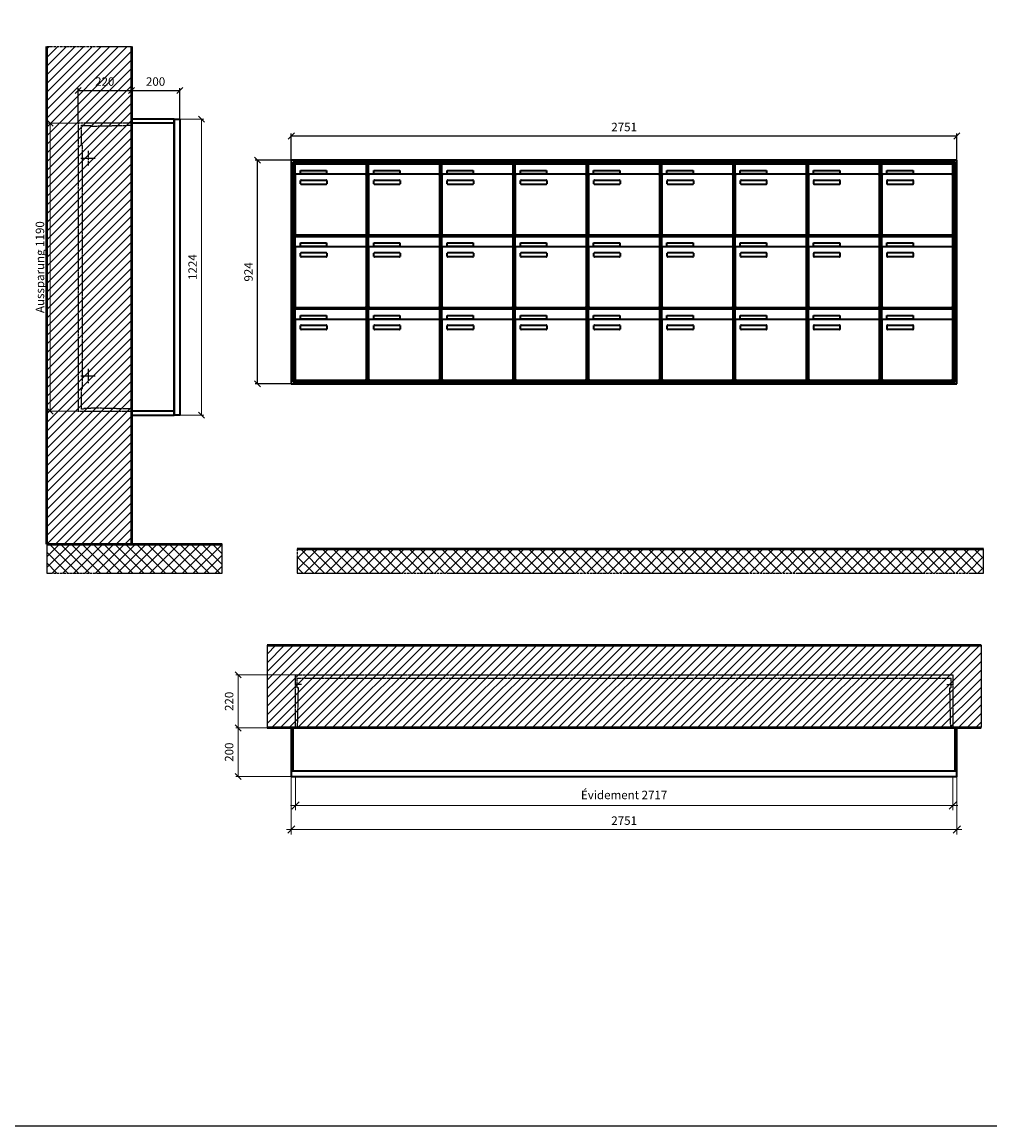
# Model space of a CAD drawing. Units: millimetres. Extents: x 69183 to 130318, y -17719 to 17293.
# Drawn here: x 94216 to 98216, y -17719 to -13156 of the extents above; entities that cross this region are included whole.
import ezdxf

# ---------------------------------------------------------------- set-up
doc = ezdxf.new("R2010")
doc.units = ezdxf.units.MM
doc.linetypes.add('AM_DIN_F_W050', pattern=[6.25, 4.75, -1.5])
doc.linetypes.add('AM_DIN_G_W050', pattern=[13.75, 9.75, -1.5, 1, -1.5])
for name, color, linetype, lineweight in [('Aluminium-AM_0', 40, 'Continuous', 35), ('Aluminium-AM_5', 9, 'Continuous', 20), ('Aluminium-AM_7', 56, 'AM_DIN_G_W050', 25), ('AM_5', 9, 'Continuous', 20), ('Bem_10', 254, 'Continuous', 25), ('Kunststoff-AM_0', 204, 'Continuous', 35), ('Kunststoff-AM_3', 190, 'AM_DIN_F_W050', 25), ('Mauerwerk-AM_1', 127, 'Continuous', 50), ('Mauerwerk-AM_3', 147, 'AM_DIN_F_W050', 25), ('Mauerwerk-AM_5', 9, 'Continuous', 20), ('Mauerwerk-AM_7', 147, 'AM_DIN_G_W050', 25), ('Mauerwerk-AM_8', 251, 'Continuous', 18)]:
    doc.layers.add(name, color=color, linetype=linetype, lineweight=lineweight)
doc.styles.get("Standard").update_dxf_attribs({"font": 'ISOCP.SHX'})
doc.dimstyles.new('AM_DIN$0', dxfattribs={"dimscale": 0, "dimtxt": 3.5, "dimasz": 3, "dimexe": 2, "dimexo": 0, "dimgap": 1.5, "dimtad": 1, "dimdsep": 46, "dimtxsty": 'Standard', "dimblk": 'OBLIQUE', "dimcen": 0, "dimdle": 2, "dimclrd": 256, "dimclre": 256, "dimclrt": 10, "dimazin": 2, "dimtp": 0.1, "dimtm": 0.1, "dimtfac": 0.71, "dimtix": 1, "dimtmove": 1, "dimatfit": 3, "dimfxl": 1, "dimlwd": -1, "dimlwe": -1, "dimarcsym": 0})
doc.dimstyles.new('Standard$0', dxfattribs={"dimtxt": 0.18, "dimasz": 0.18, "dimexe": 0.18, "dimexo": 0.0625, "dimgap": 0.09, "dimtad": 0, "dimtih": 1, "dimtoh": 1, "dimdec": 4, "dimzin": 0, "dimdsep": 46, "dimtxsty": 'Standard', "dimcen": 0.09, "dimadec": 0, "dimazin": 0, "dimtfac": 1, "dimtdec": 4, "dimtofl": 0, "dimtmove": 0, "dimatfit": 3, "dimfxl": 1, "dimtolj": 1, "dimtzin": 0, "dimarcsym": 0})

# ---------------------------------------------------------------- blocks, each defined once
blk = doc.blocks.new('_Oblique')
at = {"color": 10, "linetype": 'ByBlock', "lineweight": -2}
blk.add_lwpolyline([(-0.5, -0.5), (0.5, 0.5)], dxfattribs=at)
blk = doc.blocks.new('*D1448')
at = {"layer": 'Bem_10', "transparency": 16777216}
for p, q in [((20129, -13727.3), (20129, -13617.3)), ((20129, -13627.3), (22880, -13627.3)), ((22880, -13727.3), (22880, -13617.3))]:
    blk.add_line(p, q, dxfattribs=at)
at = {"layer": 'Defpoints', "color": 0, "transparency": 16777216}
for p in [(22880, -13627.3), (20129, -13727.3), (22880, -13727.3)]:
    blk.add_point(p, dxfattribs=at)
at = {"layer": 'Bem_10', "transparency": 16777216, "xscale": 25, "yscale": 25, "zscale": 25, "rotation": 180}
blk.add_blockref('_Oblique', (20129, -13627.3), dxfattribs=at)
at = {"layer": 'Bem_10', "transparency": 16777216, "xscale": 25, "yscale": 25, "zscale": 25}
blk.add_blockref('_Oblique', (22880, -13627.3), dxfattribs=at)
at = {"layer": 'Bem_10', "color": 1, "transparency": 16777216, "insert": (21504.5, -13594.8), "char_height": 35, "attachment_point": 5}
blk.add_mtext('2751', dxfattribs=at)
blk = doc.blocks.new('*D1449')
at = {"layer": 'Bem_10', "transparency": 16777216}
for p, q in [((20129, -13727.3), (19979, -13727.3)), ((19989, -14651.3), (19989, -13727.3)), ((20129, -14651.3), (19979, -14651.3))]:
    blk.add_line(p, q, dxfattribs=at)
at = {"layer": 'Defpoints', "color": 0, "transparency": 16777216}
for p in [(19989, -13727.3), (20129, -13727.3), (20129, -14651.3)]:
    blk.add_point(p, dxfattribs=at)
at = {"layer": 'Bem_10', "transparency": 16777216, "xscale": 25, "yscale": 25, "zscale": 25}
for p, rotation in [((19989, -13727.3), 90), ((19989, -14651.3), 270)]:
    blk.add_blockref('_Oblique', p, dxfattribs=dict(at, rotation=rotation))
at = {"layer": 'Bem_10', "color": 1, "transparency": 16777216, "insert": (19956.5, -14189.3), "char_height": 35, "attachment_point": 5, "rotation": 90}
blk.add_mtext('924', dxfattribs=at)
blk = doc.blocks.new('m30xbkw')
at = {"layer": 'Aluminium-AM_0'}
for p, q in [((4.5, 297), (298.5, 297)), ((4.5, 249), (4.5, 297)), ((298.5, 249), (298.5, 297)), ((4.5, 249), (4.5, 8)), ((293.5, 254), (9.5, 254)), ((25.5, 270), (133.5, 270)), ((25.5, 255), (25.5, 270)), ((133.5, 255), (25.5, 255)), ((28.5, 230), (132.5, 230)), ((133.5, 270), (133.5, 255)), ((298.5, 8), (298.5, 249)), ((26.5, 214), (26.5, 228)), ((132.5, 212), (28.5, 212)), ((134.5, 228), (134.5, 214)), ((9.5, 3), (293.5, 3))]:
    blk.add_line(p, q, dxfattribs=at)
for centre, radius, start, end in [((9.5, 249), 5, 90, 180), ((28.5, 228), 2, 90, 180), ((132.5, 228), 2, 360, 90), ((293.5, 249), 5, 0, 90), ((28.5, 214), 2, 180, 270), ((132.5, 214), 2, 270, 0), ((9.5, 8), 5, 180, 270), ((293.5, 8), 5, 270, 0)]:
    blk.add_arc(centre, radius, start, end, dxfattribs=at)
at = {"layer": 'Kunststoff-AM_0'}
for p, q in [((0, 300), (303, 300)), ((0, 0), (0, 300)), ((303, 300), (303, 0)), ((303, 0), (0, 0))]:
    blk.add_line(p, q, dxfattribs=at)
blk = doc.blocks.new('*U637')
blk.add_blockref('m30xbkw', (-151.5, -150))
blk = doc.blocks.new('*U638')
at = {"color": 0, "linetype": 'ByBlock', "lineweight": -2, "transparency": 16777216}
blk.add_blockref('*U637', (0, 0), dxfattribs=at)
blk = doc.blocks.new('1-02-M30Xbkw')
blk.add_blockref('*U638', (151.5, 150))
blk = doc.blocks.new('*D1450')
at = {"layer": 'Aluminium-AM_5', "transparency": 16777216}
for p, q in [((20146, -16274.3), (20146, -16414.3)), ((22863, -16274.3), (22863, -16414.3)), ((20126, -16394.3), (22883, -16394.3))]:
    blk.add_line(p, q, dxfattribs=at)
at = {"layer": 'Defpoints', "color": 0, "transparency": 16777216}
for p in [(20146, -16274.3), (22863, -16274.3), (22863, -16394.3)]:
    blk.add_point(p, dxfattribs=at)
at = {"layer": 'Aluminium-AM_5', "transparency": 16777216, "xscale": 30, "yscale": 30, "zscale": 30, "rotation": 180}
blk.add_blockref('_Oblique', (20146, -16394.3), dxfattribs=at)
at = {"layer": 'Aluminium-AM_5', "transparency": 16777216, "xscale": 30, "yscale": 30, "zscale": 30}
blk.add_blockref('_Oblique', (22863, -16394.3), dxfattribs=at)
at = {"layer": 'Aluminium-AM_5', "color": 10, "transparency": 16777216, "insert": (21504.5, -16355.7), "char_height": 35, "attachment_point": 5}
blk.add_mtext('Évidement 2717', dxfattribs=at)
blk = doc.blocks.new('*D1451')
at = {"layer": 'Aluminium-AM_5', "transparency": 16777216}
for p, q in [((20129, -16274.3), (20129, -16514.3)), ((22880, -16274.3), (22880, -16514.3)), ((20109, -16494.3), (22900, -16494.3))]:
    blk.add_line(p, q, dxfattribs=at)
at = {"layer": 'Defpoints', "color": 0, "transparency": 16777216}
for p in [(20129, -16274.3), (22880, -16274.3), (22880, -16494.3)]:
    blk.add_point(p, dxfattribs=at)
at = {"layer": 'Aluminium-AM_5', "transparency": 16777216, "xscale": 30, "yscale": 30, "zscale": 30, "rotation": 180}
blk.add_blockref('_Oblique', (20129, -16494.3), dxfattribs=at)
at = {"layer": 'Aluminium-AM_5', "transparency": 16777216, "xscale": 30, "yscale": 30, "zscale": 30}
blk.add_blockref('_Oblique', (22880, -16494.3), dxfattribs=at)
at = {"layer": 'Aluminium-AM_5', "color": 10, "transparency": 16777216, "insert": (21504.5, -16461.8), "char_height": 35, "attachment_point": 5}
blk.add_mtext('2751', dxfattribs=at)
blk = doc.blocks.new('*D1452')
at = {"layer": 'Defpoints', "color": 0, "transparency": 16777216}
for p in [(20146, -15854.3), (19909, -16074.3), (20129, -16074.3)]:
    blk.add_point(p, dxfattribs=at)
at = {"layer": 'Mauerwerk-AM_5', "transparency": 16777216}
for p, q in [((20146, -15854.3), (19899, -15854.3)), ((19909, -15854.3), (19909, -16074.3)), ((20129, -16074.3), (19899, -16074.3))]:
    blk.add_line(p, q, dxfattribs=at)
at = {"layer": 'Mauerwerk-AM_5', "transparency": 16777216, "xscale": 25, "yscale": 25, "zscale": 25}
for p, rotation in [((19909, -15854.3), 90), ((19909, -16074.3), 270)]:
    blk.add_blockref('_Oblique', p, dxfattribs=dict(at, rotation=rotation))
at = {"layer": 'Mauerwerk-AM_5', "color": 1, "transparency": 16777216, "insert": (19876.5, -15964.3), "char_height": 35, "attachment_point": 5, "rotation": 90}
blk.add_mtext('220', dxfattribs=at)
blk = doc.blocks.new('*D1453')
at = {"layer": 'Defpoints', "color": 0, "transparency": 16777216}
for p in [(20129, -16074.3), (19909, -16274.3), (20129, -16274.3)]:
    blk.add_point(p, dxfattribs=at)
at = {"layer": 'Mauerwerk-AM_5', "transparency": 16777216}
for p, q in [((20129, -16074.3), (19899, -16074.3)), ((19909, -16074.3), (19909, -16274.3)), ((20129, -16274.3), (19899, -16274.3))]:
    blk.add_line(p, q, dxfattribs=at)
at = {"layer": 'Mauerwerk-AM_5', "transparency": 16777216, "xscale": 25, "yscale": 25, "zscale": 25}
for p, rotation in [((19909, -16074.3), 90), ((19909, -16274.3), 270)]:
    blk.add_blockref('_Oblique', p, dxfattribs=dict(at, rotation=rotation))
at = {"layer": 'Mauerwerk-AM_5', "color": 1, "transparency": 16777216, "insert": (19876.5, -16174.3), "char_height": 35, "attachment_point": 5, "rotation": 90}
blk.add_mtext('200', dxfattribs=at)
blk = doc.blocks.new('*D220')
at = {"layer": 'Bem_10', "transparency": 16777216}
for p, q in [((-420, -17), (-420, 128)), ((-420, 118), (-200, 118)), ((-200, 0), (-200, 128))]:
    blk.add_line(p, q, dxfattribs=at)
at = {"layer": 'Defpoints', "color": 0, "transparency": 16777216}
for p in [(-200, 118), (-200, 0), (-420, -17)]:
    blk.add_point(p, dxfattribs=at)
at = {"layer": 'Bem_10', "transparency": 16777216, "xscale": 25, "yscale": 25, "zscale": 25, "rotation": 180}
blk.add_blockref('_Oblique', (-420, 118), dxfattribs=at)
at = {"layer": 'Bem_10', "transparency": 16777216, "xscale": 25, "yscale": 25, "zscale": 25}
blk.add_blockref('_Oblique', (-200, 118), dxfattribs=at)
at = {"layer": 'Bem_10', "color": 1, "transparency": 16777216, "insert": (-310, 150.5), "char_height": 35, "attachment_point": 5}
blk.add_mtext('220', dxfattribs=at)
blk = doc.blocks.new('*D221')
at = {"layer": 'Bem_10', "transparency": 16777216}
for p, q in [((-200, 0), (-200, 128)), ((-200, 118), (0, 118)), ((0, 0), (0, 128))]:
    blk.add_line(p, q, dxfattribs=at)
at = {"layer": 'Defpoints', "color": 0, "transparency": 16777216}
for p in [(0, 118), (-200, 0), (0, 0)]:
    blk.add_point(p, dxfattribs=at)
at = {"layer": 'Bem_10', "transparency": 16777216, "xscale": 25, "yscale": 25, "zscale": 25, "rotation": 180}
blk.add_blockref('_Oblique', (-200, 118), dxfattribs=at)
at = {"layer": 'Bem_10', "transparency": 16777216, "xscale": 25, "yscale": 25, "zscale": 25}
blk.add_blockref('_Oblique', (0, 118), dxfattribs=at)
at = {"layer": 'Bem_10', "color": 1, "transparency": 16777216, "insert": (-100, 150.5), "char_height": 35, "attachment_point": 5}
blk.add_mtext('200', dxfattribs=at)
blk = doc.blocks.new('*D222')
at = {"layer": 'AM_5', "transparency": 16777216}
for p, q in [((0, 0), (100, 0)), ((90, 0), (90, -1224)), ((0, -1224), (100, -1224))]:
    blk.add_line(p, q, dxfattribs=at)
at = {"layer": 'Defpoints', "color": 0, "transparency": 16777216}
for p in [(0, 0), (0, -1224), (90, -1224)]:
    blk.add_point(p, dxfattribs=at)
at = {"layer": 'AM_5', "transparency": 16777216, "xscale": 25, "yscale": 25, "zscale": 25}
for p, rotation in [((90, 0), 90), ((90, -1224), 270)]:
    blk.add_blockref('_Oblique', p, dxfattribs=dict(at, rotation=rotation))
at = {"layer": 'AM_5', "color": 1, "transparency": 16777216, "insert": (57.5, -612), "char_height": 35, "attachment_point": 5, "rotation": 90}
blk.add_mtext('1224', dxfattribs=at)
blk = doc.blocks.new('*D223')
at = {"layer": 'AM_5', "transparency": 16777216}
for p, q in [((-420, -17), (-546, -17)), ((-536, -17), (-536, -1207)), ((-420, -1207), (-546, -1207))]:
    blk.add_line(p, q, dxfattribs=at)
at = {"layer": 'Defpoints', "color": 0, "transparency": 16777216}
for p in [(-420, -17), (-536, -1207), (-420, -1207)]:
    blk.add_point(p, dxfattribs=at)
at = {"layer": 'AM_5', "transparency": 16777216, "xscale": 25, "yscale": 25, "zscale": 25}
for p, rotation in [((-536, -17), 90), ((-536, -1207), 270)]:
    blk.add_blockref('_Oblique', p, dxfattribs=dict(at, rotation=rotation))
at = {"layer": 'AM_5', "color": 1, "transparency": 16777216, "insert": (-573.4, -612), "char_height": 35, "attachment_point": 5, "rotation": 90}
blk.add_mtext('Aussparung 1190', dxfattribs=at)
blk = doc.blocks.new('ga')
at = {"layer": 'Aluminium-AM_0'}
for p, q in [((2751, 924), (0, 924)), ((0, 924), (0, 0)), ((2743, 916), (8, 916)), ((8, 916), (8, 8)), ((2743, 8), (2743, 916)), ((2751, 0), (2751, 924)), ((2739, 912), (12, 912)), ((12, 912), (12, 12)), ((16.5, 909), (310.5, 909)), ((16.5, 861), (16.5, 909)), ((37.5, 882), (145.5, 882)), ((37.5, 867), (37.5, 882)), ((145.5, 867), (37.5, 867)), ((145.5, 882), (145.5, 867)), ((310.5, 861), (310.5, 909)), ((1228.5, 909), (1522.5, 909)), ((1228.5, 861), (1228.5, 909)), ((1249.5, 882), (1357.5, 882)), ((1249.5, 867), (1249.5, 882)), ((1357.5, 867), (1249.5, 867)), ((1357.5, 882), (1357.5, 867)), ((1522.5, 861), (1522.5, 909)), ((1531.5, 909), (1825.5, 909)), ((1531.5, 861), (1531.5, 909)), ((1552.5, 882), (1660.5, 882)), ((1552.5, 867), (1552.5, 882)), ((1660.5, 867), (1552.5, 867)), ((1660.5, 882), (1660.5, 867)), ((1825.5, 861), (1825.5, 909)), ((1834.5, 909), (2128.5, 909)), ((1834.5, 861), (1834.5, 909)), ((1855.5, 882), (1963.5, 882)), ((1855.5, 867), (1855.5, 882)), ((1963.5, 867), (1855.5, 867)), ((1963.5, 882), (1963.5, 867)), ((2128.5, 861), (2128.5, 909)), ((2137.5, 909), (2431.5, 909)), ((2137.5, 861), (2137.5, 909)), ((2158.5, 882), (2266.5, 882)), ((2158.5, 867), (2158.5, 882)), ((2266.5, 867), (2158.5, 867)), ((2266.5, 882), (2266.5, 867)), ((2431.5, 861), (2431.5, 909)), ((2440.5, 909), (2734.5, 909)), ((2440.5, 861), (2440.5, 909)), ((2461.5, 882), (2569.5, 882)), ((2461.5, 867), (2461.5, 882)), ((2569.5, 867), (2461.5, 867)), ((2569.5, 882), (2569.5, 867)), ((2734.5, 861), (2734.5, 909)), ((2739, 12), (2739, 912)), ((16.5, 861), (16.5, 620)), ((305.5, 866), (21.5, 866)), ((38.5, 826), (38.5, 840)), ((40.5, 842), (144.5, 842)), ((144.5, 824), (40.5, 824)), ((146.5, 840), (146.5, 826)), ((310.5, 620), (310.5, 861)), ((1228.5, 861), (1228.5, 620)), ((1517.5, 866), (1233.5, 866)), ((1250.5, 826), (1250.5, 840)), ((1252.5, 842), (1356.5, 842)), ((1356.5, 824), (1252.5, 824)), ((1358.5, 840), (1358.5, 826)), ((1522.5, 620), (1522.5, 861)), ((1531.5, 861), (1531.5, 620)), ((1820.5, 866), (1536.5, 866)), ((1553.5, 826), (1553.5, 840)), ((1555.5, 842), (1659.5, 842)), ((1659.5, 824), (1555.5, 824)), ((1661.5, 840), (1661.5, 826)), ((1825.5, 620), (1825.5, 861)), ((1834.5, 861), (1834.5, 620)), ((2123.5, 866), (1839.5, 866)), ((1856.5, 826), (1856.5, 840)), ((1858.5, 842), (1962.5, 842)), ((1962.5, 824), (1858.5, 824)), ((1964.5, 840), (1964.5, 826)), ((2128.5, 620), (2128.5, 861)), ((2137.5, 861), (2137.5, 620)), ((2426.5, 866), (2142.5, 866)), ((2159.5, 826), (2159.5, 840)), ((2161.5, 842), (2265.5, 842)), ((2265.5, 824), (2161.5, 824)), ((2267.5, 840), (2267.5, 826)), ((2431.5, 620), (2431.5, 861)), ((2440.5, 861), (2440.5, 620)), ((2729.5, 866), (2445.5, 866)), ((2462.5, 826), (2462.5, 840)), ((2464.5, 842), (2568.5, 842)), ((2568.5, 824), (2464.5, 824)), ((2570.5, 840), (2570.5, 826)), ((2734.5, 620), (2734.5, 861)), ((16.5, 609), (310.5, 609)), ((16.5, 561), (16.5, 609)), ((21.5, 615), (305.5, 615)), ((310.5, 561), (310.5, 609)), ((1228.5, 609), (1522.5, 609)), ((1228.5, 561), (1228.5, 609)), ((1233.5, 615), (1517.5, 615)), ((1522.5, 561), (1522.5, 609)), ((1531.5, 609), (1825.5, 609)), ((1531.5, 561), (1531.5, 609)), ((1536.5, 615), (1820.5, 615)), ((1825.5, 561), (1825.5, 609)), ((1834.5, 609), (2128.5, 609)), ((1834.5, 561), (1834.5, 609)), ((1839.5, 615), (2123.5, 615)), ((2128.5, 561), (2128.5, 609)), ((2137.5, 609), (2431.5, 609)), ((2137.5, 561), (2137.5, 609)), ((2142.5, 615), (2426.5, 615)), ((2431.5, 561), (2431.5, 609)), ((2440.5, 609), (2734.5, 609)), ((2440.5, 561), (2440.5, 609)), ((2445.5, 615), (2729.5, 615)), ((2734.5, 561), (2734.5, 609)), ((16.5, 561), (16.5, 320)), ((305.5, 566), (21.5, 566)), ((37.5, 582), (145.5, 582)), ((37.5, 567), (37.5, 582)), ((145.5, 567), (37.5, 567)), ((145.5, 582), (145.5, 567)), ((310.5, 320), (310.5, 561)), ((1228.5, 561), (1228.5, 320)), ((1517.5, 566), (1233.5, 566)), ((1249.5, 582), (1357.5, 582)), ((1249.5, 567), (1249.5, 582)), ((1357.5, 567), (1249.5, 567)), ((1357.5, 582), (1357.5, 567)), ((1522.5, 320), (1522.5, 561)), ((1531.5, 561), (1531.5, 320)), ((1820.5, 566), (1536.5, 566)), ((1552.5, 582), (1660.5, 582)), ((1552.5, 567), (1552.5, 582)), ((1660.5, 567), (1552.5, 567)), ((1660.5, 582), (1660.5, 567)), ((1825.5, 320), (1825.5, 561)), ((1834.5, 561), (1834.5, 320)), ((2123.5, 566), (1839.5, 566)), ((1855.5, 582), (1963.5, 582)), ((1855.5, 567), (1855.5, 582)), ((1963.5, 567), (1855.5, 567)), ((1963.5, 582), (1963.5, 567)), ((2128.5, 320), (2128.5, 561)), ((2137.5, 561), (2137.5, 320)), ((2426.5, 566), (2142.5, 566)), ((2158.5, 582), (2266.5, 582)), ((2158.5, 567), (2158.5, 582)), ((2266.5, 567), (2158.5, 567)), ((2266.5, 582), (2266.5, 567)), ((2431.5, 320), (2431.5, 561)), ((2440.5, 561), (2440.5, 320)), ((2729.5, 566), (2445.5, 566)), ((2461.5, 582), (2569.5, 582)), ((2461.5, 567), (2461.5, 582)), ((2569.5, 567), (2461.5, 567)), ((2569.5, 582), (2569.5, 567)), ((2734.5, 320), (2734.5, 561)), ((38.5, 526), (38.5, 540)), ((40.5, 542), (144.5, 542)), ((144.5, 524), (40.5, 524)), ((146.5, 540), (146.5, 526)), ((1250.5, 526), (1250.5, 540)), ((1252.5, 542), (1356.5, 542)), ((1356.5, 524), (1252.5, 524)), ((1358.5, 540), (1358.5, 526)), ((1553.5, 526), (1553.5, 540)), ((1555.5, 542), (1659.5, 542)), ((1659.5, 524), (1555.5, 524)), ((1661.5, 540), (1661.5, 526)), ((1856.5, 526), (1856.5, 540)), ((1858.5, 542), (1962.5, 542)), ((1962.5, 524), (1858.5, 524)), ((1964.5, 540), (1964.5, 526)), ((2159.5, 526), (2159.5, 540)), ((2161.5, 542), (2265.5, 542)), ((2265.5, 524), (2161.5, 524)), ((2267.5, 540), (2267.5, 526)), ((2462.5, 526), (2462.5, 540)), ((2464.5, 542), (2568.5, 542)), ((2568.5, 524), (2464.5, 524)), ((2570.5, 540), (2570.5, 526)), ((16.5, 309), (310.5, 309)), ((16.5, 261), (16.5, 309)), ((21.5, 315), (305.5, 315)), ((37.5, 282), (145.5, 282)), ((37.5, 267), (37.5, 282)), ((145.5, 282), (145.5, 267)), ((310.5, 261), (310.5, 309)), ((1228.5, 309), (1522.5, 309)), ((1228.5, 261), (1228.5, 309)), ((1233.5, 315), (1517.5, 315)), ((1249.5, 282), (1357.5, 282)), ((1249.5, 267), (1249.5, 282)), ((1357.5, 282), (1357.5, 267)), ((1522.5, 261), (1522.5, 309)), ((1531.5, 309), (1825.5, 309)), ((1531.5, 261), (1531.5, 309)), ((1536.5, 315), (1820.5, 315)), ((1552.5, 282), (1660.5, 282)), ((1552.5, 267), (1552.5, 282)), ((1660.5, 282), (1660.5, 267)), ((1825.5, 261), (1825.5, 309)), ((1834.5, 309), (2128.5, 309)), ((1834.5, 261), (1834.5, 309)), ((1839.5, 315), (2123.5, 315)), ((1855.5, 282), (1963.5, 282)), ((1855.5, 267), (1855.5, 282)), ((1963.5, 282), (1963.5, 267)), ((2128.5, 261), (2128.5, 309)), ((2137.5, 309), (2431.5, 309)), ((2137.5, 261), (2137.5, 309)), ((2142.5, 315), (2426.5, 315)), ((2158.5, 282), (2266.5, 282)), ((2158.5, 267), (2158.5, 282)), ((2266.5, 282), (2266.5, 267)), ((2431.5, 261), (2431.5, 309)), ((2440.5, 309), (2734.5, 309)), ((2440.5, 261), (2440.5, 309)), ((2445.5, 315), (2729.5, 315)), ((2461.5, 282), (2569.5, 282)), ((2461.5, 267), (2461.5, 282)), ((2569.5, 282), (2569.5, 267)), ((2734.5, 261), (2734.5, 309)), ((16.5, 261), (16.5, 20)), ((305.5, 266), (21.5, 266)), ((145.5, 267), (37.5, 267)), ((38.5, 226), (38.5, 240)), ((40.5, 242), (144.5, 242)), ((146.5, 240), (146.5, 226)), ((310.5, 20), (310.5, 261)), ((1228.5, 261), (1228.5, 20)), ((1517.5, 266), (1233.5, 266)), ((1357.5, 267), (1249.5, 267)), ((1250.5, 226), (1250.5, 240)), ((1252.5, 242), (1356.5, 242)), ((1358.5, 240), (1358.5, 226)), ((1522.5, 20), (1522.5, 261)), ((1531.5, 261), (1531.5, 20)), ((1820.5, 266), (1536.5, 266)), ((1660.5, 267), (1552.5, 267)), ((1553.5, 226), (1553.5, 240)), ((1555.5, 242), (1659.5, 242)), ((1661.5, 240), (1661.5, 226)), ((1825.5, 20), (1825.5, 261)), ((1834.5, 261), (1834.5, 20)), ((2123.5, 266), (1839.5, 266)), ((1963.5, 267), (1855.5, 267)), ((1856.5, 226), (1856.5, 240)), ((1858.5, 242), (1962.5, 242)), ((1964.5, 240), (1964.5, 226)), ((2128.5, 20), (2128.5, 261)), ((2137.5, 261), (2137.5, 20)), ((2426.5, 266), (2142.5, 266)), ((2266.5, 267), (2158.5, 267)), ((2159.5, 226), (2159.5, 240)), ((2161.5, 242), (2265.5, 242)), ((2267.5, 240), (2267.5, 226)), ((2431.5, 20), (2431.5, 261)), ((2440.5, 261), (2440.5, 20)), ((2729.5, 266), (2445.5, 266)), ((2569.5, 267), (2461.5, 267)), ((2462.5, 226), (2462.5, 240)), ((2464.5, 242), (2568.5, 242)), ((2570.5, 240), (2570.5, 226)), ((2734.5, 20), (2734.5, 261)), ((144.5, 224), (40.5, 224)), ((1356.5, 224), (1252.5, 224)), ((1659.5, 224), (1555.5, 224)), ((1962.5, 224), (1858.5, 224)), ((2265.5, 224), (2161.5, 224)), ((2568.5, 224), (2464.5, 224)), ((0, 0), (2751, 0)), ((8, 8), (2743, 8)), ((12, 12), (2739, 12)), ((21.5, 15), (305.5, 15)), ((1233.5, 15), (1517.5, 15)), ((1536.5, 15), (1820.5, 15)), ((1839.5, 15), (2123.5, 15)), ((2142.5, 15), (2426.5, 15)), ((2445.5, 15), (2729.5, 15))]:
    blk.add_line(p, q, dxfattribs=at)
for centre, radius, start, end in [((21.5, 861), 5, 90, 180), ((40.5, 840), 2, 90, 180), ((40.5, 826), 2, 180, 270), ((144.5, 840), 2, 360, 90), ((144.5, 826), 2, 270, 0), ((305.5, 861), 5, 0, 90), ((1233.5, 861), 5, 90, 180), ((1252.5, 840), 2, 90, 180), ((1252.5, 826), 2, 180, 270), ((1356.5, 840), 2, 360, 90), ((1356.5, 826), 2, 270, 0), ((1517.5, 861), 5, 0, 90), ((1536.5, 861), 5, 90, 180), ((1555.5, 840), 2, 90, 180), ((1555.5, 826), 2, 180, 270), ((1659.5, 840), 2, 360, 90), ((1659.5, 826), 2, 270, 0), ((1820.5, 861), 5, 0, 90), ((1839.5, 861), 5, 90, 180), ((1858.5, 840), 2, 90, 180), ((1858.5, 826), 2, 180, 270), ((1962.5, 840), 2, 360, 90), ((1962.5, 826), 2, 270, 0), ((2123.5, 861), 5, 0, 90), ((2142.5, 861), 5, 90, 180), ((2161.5, 840), 2, 90, 180), ((2161.5, 826), 2, 180, 270), ((2265.5, 840), 2, 360, 90), ((2265.5, 826), 2, 270, 0), ((2426.5, 861), 5, 0, 90), ((2445.5, 861), 5, 90, 180), ((2464.5, 840), 2, 90, 180), ((2464.5, 826), 2, 180, 270), ((2568.5, 840), 2, 360, 90), ((2568.5, 826), 2, 270, 0), ((2729.5, 861), 5, 0, 90), ((21.5, 620), 5, 180, 270), ((305.5, 620), 5, 270, 0), ((1233.5, 620), 5, 180, 270), ((1517.5, 620), 5, 270, 0), ((1536.5, 620), 5, 180, 270), ((1820.5, 620), 5, 270, 0), ((1839.5, 620), 5, 180, 270), ((2123.5, 620), 5, 270, 0), ((2142.5, 620), 5, 180, 270), ((2426.5, 620), 5, 270, 0), ((2445.5, 620), 5, 180, 270), ((2729.5, 620), 5, 270, 0), ((21.5, 561), 5, 90, 180), ((305.5, 561), 5, 0, 90), ((1233.5, 561), 5, 90, 180), ((1517.5, 561), 5, 0, 90), ((1536.5, 561), 5, 90, 180), ((1820.5, 561), 5, 0, 90), ((1839.5, 561), 5, 90, 180), ((2123.5, 561), 5, 0, 90), ((2142.5, 561), 5, 90, 180), ((2426.5, 561), 5, 0, 90), ((2445.5, 561), 5, 90, 180), ((2729.5, 561), 5, 0, 90), ((40.5, 540), 2, 90, 180), ((40.5, 526), 2, 180, 270), ((144.5, 540), 2, 360, 90), ((144.5, 526), 2, 270, 0), ((1252.5, 540), 2, 90, 180), ((1252.5, 526), 2, 180, 270), ((1356.5, 540), 2, 360, 90), ((1356.5, 526), 2, 270, 0), ((1555.5, 540), 2, 90, 180), ((1555.5, 526), 2, 180, 270), ((1659.5, 540), 2, 360, 90), ((1659.5, 526), 2, 270, 0), ((1858.5, 540), 2, 90, 180), ((1858.5, 526), 2, 180, 270), ((1962.5, 540), 2, 360, 90), ((1962.5, 526), 2, 270, 0), ((2161.5, 540), 2, 90, 180), ((2161.5, 526), 2, 180, 270), ((2265.5, 540), 2, 360, 90), ((2265.5, 526), 2, 270, 0), ((2464.5, 540), 2, 90, 180), ((2464.5, 526), 2, 180, 270), ((2568.5, 540), 2, 360, 90), ((2568.5, 526), 2, 270, 0), ((21.5, 320), 5, 180, 270), ((305.5, 320), 5, 270, 0), ((1233.5, 320), 5, 180, 270), ((1517.5, 320), 5, 270, 0), ((1536.5, 320), 5, 180, 270), ((1820.5, 320), 5, 270, 0), ((1839.5, 320), 5, 180, 270), ((2123.5, 320), 5, 270, 0), ((2142.5, 320), 5, 180, 270), ((2426.5, 320), 5, 270, 0), ((2445.5, 320), 5, 180, 270), ((2729.5, 320), 5, 270, 0), ((21.5, 261), 5, 90, 180), ((40.5, 240), 2, 90, 180), ((144.5, 240), 2, 360, 90), ((305.5, 261), 5, 0, 90), ((1233.5, 261), 5, 90, 180), ((1252.5, 240), 2, 90, 180), ((1356.5, 240), 2, 360, 90), ((1517.5, 261), 5, 0, 90), ((1536.5, 261), 5, 90, 180), ((1555.5, 240), 2, 90, 180), ((1659.5, 240), 2, 360, 90), ((1820.5, 261), 5, 0, 90), ((1839.5, 261), 5, 90, 180), ((1858.5, 240), 2, 90, 180), ((1962.5, 240), 2, 360, 90), ((2123.5, 261), 5, 0, 90), ((2142.5, 261), 5, 90, 180), ((2161.5, 240), 2, 90, 180), ((2265.5, 240), 2, 360, 90), ((2426.5, 261), 5, 0, 90), ((2445.5, 261), 5, 90, 180), ((2464.5, 240), 2, 90, 180), ((2568.5, 240), 2, 360, 90), ((2729.5, 261), 5, 0, 90), ((40.5, 226), 2, 180, 270), ((144.5, 226), 2, 270, 0), ((1252.5, 226), 2, 180, 270), ((1356.5, 226), 2, 270, 0), ((1555.5, 226), 2, 180, 270), ((1659.5, 226), 2, 270, 0), ((1858.5, 226), 2, 180, 270), ((1962.5, 226), 2, 270, 0), ((2161.5, 226), 2, 180, 270), ((2265.5, 226), 2, 270, 0), ((2464.5, 226), 2, 180, 270), ((2568.5, 226), 2, 270, 0), ((21.5, 20), 5, 180, 270), ((305.5, 20), 5, 270, 0), ((1233.5, 20), 5, 180, 270), ((1517.5, 20), 5, 270, 0), ((1536.5, 20), 5, 180, 270), ((1820.5, 20), 5, 270, 0), ((1839.5, 20), 5, 180, 270), ((2123.5, 20), 5, 270, 0), ((2142.5, 20), 5, 180, 270), ((2426.5, 20), 5, 270, 0), ((2445.5, 20), 5, 180, 270), ((2729.5, 20), 5, 270, 0)]:
    blk.add_arc(centre, radius, start, end, dxfattribs=at)
at = {"layer": 'Kunststoff-AM_0'}
for p, q in [((12, 912), (315, 912)), ((12, 612), (12, 912)), ((315, 912), (315, 612)), ((315, 912), (1527, 912)), ((315, 612), (315, 912)), ((1527, 912), (1527, 612)), ((1527, 912), (1830, 912)), ((1527, 612), (1527, 912)), ((1830, 912), (1830, 612)), ((1830, 912), (2133, 912)), ((1830, 612), (1830, 912)), ((2133, 912), (2133, 612)), ((2133, 912), (2436, 912)), ((2133, 612), (2133, 912)), ((2436, 912), (2436, 612)), ((2436, 912), (2739, 912)), ((2436, 612), (2436, 912)), ((2739, 912), (2739, 612)), ((12, 612), (315, 612)), ((12, 312), (12, 612)), ((315, 612), (12, 612)), ((315, 612), (315, 312)), ((315, 612), (1527, 612)), ((315, 312), (315, 612)), ((1527, 612), (315, 612)), ((1527, 612), (1527, 312)), ((1527, 612), (1830, 612)), ((1527, 312), (1527, 612)), ((1830, 612), (1527, 612)), ((1830, 612), (1830, 312)), ((1830, 612), (2133, 612)), ((1830, 312), (1830, 612)), ((2133, 612), (1830, 612)), ((2133, 612), (2133, 312)), ((2133, 612), (2436, 612)), ((2133, 312), (2133, 612)), ((2436, 612), (2133, 612)), ((2436, 612), (2436, 312)), ((2436, 612), (2739, 612)), ((2436, 312), (2436, 612)), ((2739, 612), (2436, 612)), ((2739, 612), (2739, 312)), ((12, 312), (315, 312)), ((12, 12), (12, 312)), ((315, 312), (12, 312)), ((315, 312), (315, 12)), ((315, 312), (1527, 312)), ((315, 12), (315, 312)), ((1527, 312), (315, 312)), ((1527, 312), (1527, 12)), ((1527, 312), (1830, 312)), ((1527, 12), (1527, 312)), ((1830, 312), (1527, 312)), ((1830, 312), (1830, 12)), ((1830, 312), (2133, 312)), ((1830, 12), (1830, 312)), ((2133, 312), (1830, 312)), ((2133, 312), (2133, 12)), ((2133, 312), (2436, 312)), ((2133, 12), (2133, 312)), ((2436, 312), (2133, 312)), ((2436, 312), (2436, 12)), ((2436, 312), (2739, 312)), ((2436, 12), (2436, 312)), ((2739, 312), (2436, 312)), ((2739, 312), (2739, 12)), ((315, 12), (12, 12)), ((1527, 12), (315, 12)), ((1830, 12), (1527, 12)), ((2133, 12), (1830, 12)), ((2436, 12), (2133, 12)), ((2739, 12), (2436, 12))]:
    blk.add_line(p, q, dxfattribs=at)
for p in [(315, 612), (618, 612), (921, 612), (315, 312), (618, 312), (921, 312), (315, 12), (618, 12), (921, 12)]:
    blk.add_blockref('1-02-M30Xbkw', p)
at = {"layer": 'Bem_10'}
dim = blk.add_linear_dim(base=(2751, 1024), p1=(0, 924), p2=(2751, 924), text='2751', dimstyle='AM_DIN$0', override={"dimscale": 10, "dimasz": 2.5, "dimexe": 1, "dimdec": 2, "dimzin": 8, "dimblk": 'Oblique', "dimdle": 0, "dimclrt": 1, "dimtix": 0, "dimtmove": 2}, dxfattribs=at)
dim.commit()
dim.dimension.update_dxf_attribs({"geometry": '*D1448', "text_midpoint": (1375.5, 1056.503), "insert": (-20129, 14651.327)})
dim = blk.add_linear_dim(base=(-140, 924), p1=(0, 0), p2=(0, 924), angle=90, text='924', dimstyle='AM_DIN$0', override={"dimscale": 10, "dimasz": 2.5, "dimexe": 1, "dimdle": 0, "dimclrt": 1, "dimtix": 0, "dimtmove": 2}, dxfattribs=at)
dim.commit()
dim.dimension.update_dxf_attribs({"geometry": '*D1449', "text_midpoint": (-172.512, 462), "insert": (-20129, 14651.327)})
blk = doc.blocks.new('gad')
at = {"layer": 'Aluminium-AM_0'}
for points in [[(2751, 23), (2751, 200), (0, 200), (0, 23)], [(8, 23), (8, 200)], [(2743, 23), (2743, 200)], [(0, 23), (0, 0), (2751, 0), (2751, 23)], [(0, 23), (2751, 23)]]:
    blk.add_lwpolyline(points, dxfattribs=at)
at = {"layer": 'Aluminium-AM_7'}
for points in [[(42.5, 379.2), (17, 379.2)], [(2708.5, 379.2), (2734, 379.2)]]:
    blk.add_lwpolyline(points, dxfattribs=at)
at = {"layer": 'Kunststoff-AM_3'}
for points in [[(25.7, 200), (29.4, 366.5), (24, 366.5), (24, 406.5)], [(24, 406.5), (2727, 406.5)], [(2725.3, 200), (2721.6, 366.5), (2727, 366.5), (2727, 406.5)]]:
    blk.add_lwpolyline(points, dxfattribs=at)
at = {"layer": 'Mauerwerk-AM_3'}
blk.add_lwpolyline([(17, 200), (17, 420), (2734, 420), (2734, 200)], dxfattribs=at)
at = {"layer": 'Aluminium-AM_5'}
for base, p1, p2, text, picture, middle in [((2751, -220), (0, 0), (2751, 0), '2751', '*D1451', (1375.5, -187.5)), ((2734, -120), (17, 0), (2734, 0), 'Évidement 2717', '*D1450', (1375.5, -81.4))]:
    dim = blk.add_linear_dim(base=base, p1=p1, p2=p2, text=text, dimstyle='AM_DIN$0', override={"dimscale": 10, "dimdec": 0, "dimzin": 8, "dimadec": 0, "dimtfillclr": 256}, dxfattribs=at)
    dim.commit()
    dim.dimension.update_dxf_attribs({"geometry": picture, "text_midpoint": middle, "insert": (-20129, 16274.3)})
at = {"layer": 'Mauerwerk-AM_5'}
for base, p1, p2, text, picture, middle in [((-220, 200), (17, 420), (0, 200), '220', '*D1452', (-252.5, 310)), ((-220, 0), (0, 200), (0, 0), '200', '*D1453', (-252.5, 100))]:
    dim = blk.add_linear_dim(base=base, p1=p1, p2=p2, angle=90, text=text, dimstyle='Standard$0', override={"dimscale": 10, "dimtxt": 3.5, "dimasz": 2.5, "dimexe": 1, "dimexo": 0, "dimgap": 1.5, "dimtad": 1, "dimtih": 0, "dimtoh": 0, "dimdec": 0, "dimzin": 8, "dimblk": 'Oblique', "dimcen": 0, "dimclrd": 256, "dimclre": 256, "dimclrt": 1, "dimazin": 2, "dimtp": 0.1, "dimtm": 0.1, "dimtfac": 0.71, "dimtdec": 2, "dimtix": 1, "dimtofl": 1, "dimtmove": 2, "dimtfillclr": 256, "dimtolj": 0, "dimlwd": 65535, "dimlwe": 65535, "dimarcsym": 1}, dxfattribs=at)
    dim.commit()
    dim.dimension.update_dxf_attribs({"geometry": picture, "text_midpoint": middle, "insert": (-20129, 16274.3)})
blk = doc.blocks.new('TWE20E34xS')
at = {"layer": 'Aluminium-AM_0'}
blk.add_line((-23, 0), (-23, -1224), dxfattribs=at)
for points in [[(-23, 0), (-200, 0), (-200, -1224), (-23, -1224)], [(-23, -17), (-200, -17)], [(-23, -1207), (-200, -1207)]]:
    blk.add_lwpolyline(points, dxfattribs=at)
blk.add_lwpolyline([(-23, 0), (0, 0), (0, -1224), (-23, -1224)], close=True, dxfattribs=at)
at = {"layer": 'Aluminium-AM_7'}
for p, q in [((-379.2, -132), (-379.2, -192)), ((-409.2, -162), (-349.2, -162)), ((-379.2, -1032), (-379.2, -1092)), ((-409.2, -1062), (-349.2, -1062))]:
    blk.add_line(p, q, dxfattribs=at)
at = {"layer": 'Kunststoff-AM_3'}
for points in [[(-402.7, -109.854), (-402.7, -109.854), (-406.5, -109.854), (-406.5, -24.854), (-397.7, -24.854), (-397.7, -27), (-367.2, -27), (-367.2, -29.381), (-200, -25.434)], [(-200, -1198.566), (-367.2, -1194.619), (-367.2, -1197), (-397.7, -1197), (-397.7, -1199), (-406.5, -1199), (-406.5, -1114), (-402.7, -1114), (-402.7, -109.854)]]:
    blk.add_lwpolyline(points, dxfattribs=at)
at = {"layer": 'Mauerwerk-AM_3'}
blk.add_lwpolyline([(-200, -17), (-420, -17), (-420, -1207), (-200, -1207)], dxfattribs=at)
at = {"layer": 'AM_5'}
for base, p1, p2, text, override, picture, middle in [((90, -1224), (0, 0), (0, -1224), '1224', {"dimscale": 10, "dimasz": 2.5, "dimexe": 1, "dimblk": 'Oblique', "dimdle": 0, "dimclrt": 1, "dimtix": 0, "dimtmove": 2}, '*D222', (57.497, -612)), ((-536, -1207), (-420, -17), (-420, -1207), 'Aussparung 1190', {"dimscale": 10, "dimasz": 2.5, "dimexe": 1, "dimdle": 0, "dimclrt": 1, "dimtix": 0, "dimtmove": 2}, '*D223', (-573.422, -612))]:
    dim = blk.add_linear_dim(base=base, p1=p1, p2=p2, angle=90, text=text, dimstyle='AM_DIN$0', override=override, dxfattribs=at)
    dim.commit()
    dim.dimension.update_dxf_attribs({"geometry": picture, "text_midpoint": middle})
at = {"layer": 'Bem_10'}
for base, p1, p2, text, picture, middle in [((-200, 118), (-420, -17), (-200, 0), '220', '*D220', (-310, 150.503)), ((0, 118), (-200, 0), (0, 0), '200', '*D221', (-100, 150.503))]:
    dim = blk.add_linear_dim(base=base, p1=p1, p2=p2, text=text, dimstyle='AM_DIN$0', override={"dimscale": 10, "dimasz": 2.5, "dimexe": 1, "dimdle": 0, "dimclrt": 1, "dimtix": 0, "dimtmove": 2}, dxfattribs=at)
    dim.commit()
    dim.dimension.update_dxf_attribs({"geometry": picture, "text_midpoint": middle})

msp = doc.modelspace()

# ---------------------------------------------------------------- hatches: boundary and pattern name
at = {"layer": 'Mauerwerk-AM_8'}
h = msp.add_hatch(dxfattribs=at)
h.set_pattern_fill('ANSI31', color=256, scale=8, style=0)
h.set_pattern_definition([(45, (94318.033, -15314.327), (-17.9605, 17.9605), [])])
h.paths.add_polyline_path([(94318, -15314.3), (94668, -15314.3), (94668, -13257.3), (94318, -13257.3)])
h = msp.add_hatch(dxfattribs=at)
h.set_pattern_fill('ANSI37', color=256, scale=10, style=0)
h.set_pattern_definition([(45, (74773.215, -13448.723), (-22.45064, 22.45064), []), (135, (74773.215, -13448.723), (-22.45064, -22.45064), [])])
h.paths.add_polyline_path([(95043, -15434.3), (95043, -15314.3), (94318, -15314.3), (94318, -15434.3)])
h = msp.add_hatch(dxfattribs=at)
h.set_pattern_fill('ANSI37', color=256, scale=10, style=0)
h.set_pattern_definition([(45, (95200.033, -11845.327), (-22.45064, 22.45064), []), (135, (95200.033, -11845.327), (-22.45064, -22.45064), [])])
h.paths.add_polyline_path([(98190, -15334.3), (95353.4, -15334.3), (95353.4, -15434.3), (98190, -15434.3)])
h = msp.add_hatch(dxfattribs=at)
h.set_pattern_fill('ANSI31', color=256, scale=8, style=0)
h.set_pattern_definition([(45, (96351.033, -16191.327), (-17.9605, 17.9605), [])])
h.paths.add_polyline_path([(95229, -16074.3), (98180, -16074.3), (98180, -15732.3), (95229, -15732.3)])

# ---------------------------------------------------------------- linework, layer by layer
msp.add_lwpolyline([(89087, -17719.2), (108898.5, -17719.2), (108898.5, 17292.8), (89087, 17292.8)], close=True)
at = {"layer": 'Mauerwerk-AM_1'}
for p, q in [((94318, -15314.3), (94318, -13257.3)), ((94668, -13257.3), (94668, -15314.3)), ((95353.4, -15334.3), (98190, -15334.3))]:
    msp.add_line(p, q, dxfattribs=at)
for points in [[(94318, -15314.3), (95043, -15314.3)], [(95229, -15732.3), (98180, -15732.3)], [(98180, -16074.3), (95229, -16074.3)]]:
    msp.add_lwpolyline(points, dxfattribs=at)
at = {"layer": 'Mauerwerk-AM_7'}
for points in [[(94318, -13257.3), (94668, -13257.3)], [(94318, -15314.3), (94318, -15434.3), (95043, -15434.3), (95043, -15314.3)], [(95353.4, -15334.3), (95353.4, -15434.3), (98190, -15434.3), (98190, -15334.3)], [(95229, -15732.3), (95229, -16074.3)], [(98180, -15732.3), (98180, -16074.3)]]:
    msp.add_lwpolyline(points, dxfattribs=at)

# ---------------------------------------------------------------- block references
for name, p in [('ga', (95329, -14651.3)), ('gad', (95329, -16274.3))]:
    msp.add_blockref(name, p)
at = {"layer": 'Mauerwerk-AM_1'}
msp.add_blockref('TWE20E34xS', (94868, -13557.3), dxfattribs=at)

doc.saveas('drawing.dxf')
